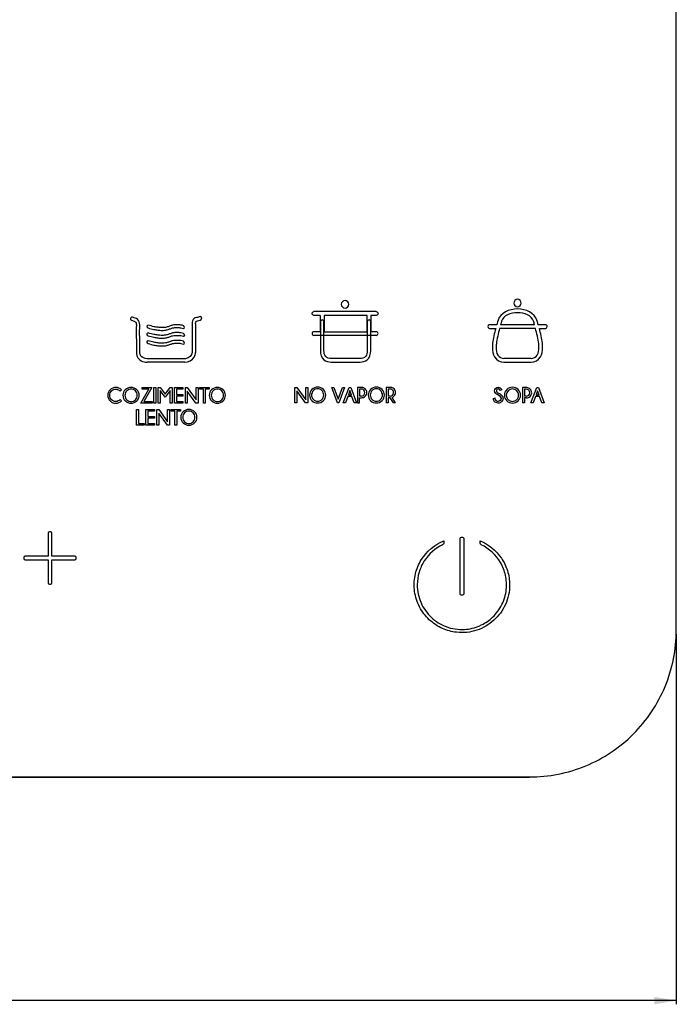
# Model space of a CAD drawing. Units: millimetres. Extents: x 67 to 406, y 65 to 582.
# Drawn here: x 317 to 406, y 65 to 199 of the extents above; entities that cross this region are included whole.
import ezdxf

# ---------------------------------------------------------------- set-up
doc = ezdxf.new("R2010")
doc.units = ezdxf.units.MM
doc.header["$LTSCALE"] = 45.62963
doc.layers.get('0').update_dxf_attribs({"linetype": 'CONTINUOUS'})
doc.styles.get("Standard").update_dxf_attribs({"font": 'txt', "width": 0.8})
doc.dimstyles.new('DIMSTYLE_1', dxfattribs={"dimtxt": 5, "dimasz": 3, "dimexe": 0.5, "dimexo": 0.5, "dimgap": 1.25, "dimtad": 1, "dimdec": 0, "dimdsep": 46, "dimtxsty": 'STANDARD', "dimblk": '_FILLED', "dimblk1": '_FILLED', "dimblk2": '_FILLED', "dimcen": 0.09, "dimadec": 0, "dimazin": 0, "dimtp": 0.5, "dimtm": 0.5, "dimtfac": 1, "dimtdec": 0, "dimtofl": 0, "dimtmove": 0, "dimatfit": 3, "dimldrblk": '_FILLED', "dimfxl": 1, "dimtolj": 1, "dimarcsym": 0})

# ---------------------------------------------------------------- blocks, each defined once
blk = doc.blocks.new('_FILLED')
at = {"color": 0, "linetype": 'BYBLOCK'}
blk.add_solid([(0, 0), (-1, 0.167), (-1, -0.167)], dxfattribs=at)
blk = doc.blocks.new('*D1')
at = {"color": 2, "linetype": 'CONTINUOUS'}
for p, q in [((116.16, 115.07), (116.16, 64.6)), ((406.48, 115.07), (406.48, 64.6)), ((116.16, 65.1), (261.32, 65.1)), ((406.48, 65.1), (261.32, 65.1))]:
    blk.add_line(p, q, dxfattribs=at)
at = {"color": 2, "linetype": 'CONTINUOUS', "xscale": 3, "yscale": 3, "zscale": 3, "rotation": 180}
blk.add_blockref('_FILLED', (116.16, 65.1), dxfattribs=at)
at = {"color": 2, "linetype": 'CONTINUOUS', "xscale": 3, "yscale": 3, "zscale": 3}
blk.add_blockref('_FILLED', (406.48, 65.1), dxfattribs=at)
at = {"color": 2, "linetype": 'CONTINUOUS', "insert": (261.32, 72.24), "char_height": 5, "width": 23.1429, "attachment_point": 2, "line_spacing_factor": 0.9}
blk.add_mtext('290', dxfattribs=at)

msp = doc.modelspace()

# ---------------------------------------------------------------- linework, layer by layer
at = {"color": 7, "linetype": 'CONTINUOUS'}
for p, q in [((406.4756, 115.5689), (406.4756, 445.9051)), ((406.4762, 115.5689), (406.4762, 445.905)), ((365.5942, 159.0076), (357.1189, 159.0076)), ((357.9785, 158.4894), (357.1189, 158.4894)), ((357.9785, 158.4894), (357.9785, 156.2784)), ((364.3546, 158.4894), (358.4959, 158.4894)), ((358.4959, 158.4894), (358.4959, 156.2784)), ((364.3546, 156.2784), (364.3546, 158.4894)), ((365.5942, 158.4894), (364.8724, 158.4894)), ((364.8724, 158.4894), (364.8724, 156.2784)), ((332.1806, 158.1777), (332.1396, 158.0802)), ((332.7555, 157.6282), (332.2329, 157.8493)), ((332.7635, 158.1229), (332.4121, 158.2717)), ((334.3706, 157.0446), (334.3706, 157.0167)), ((340.5125, 157.3643), (340.5125, 153.4434)), ((340.9711, 157.3643), (340.9711, 153.4434)), ((341.7975, 158.1821), (341.7975, 158.0757)), ((357.9902, 157.6337), (357.9902, 153.6983)), ((358.4804, 153.7014), (358.4804, 157.6337)), ((364.3815, 157.6337), (364.3815, 153.7049)), ((364.8707, 153.7014), (364.8707, 157.6337)), ((382.0125, 157.2278), (381.053, 157.2278)), ((382.1951, 157.8545), (382.1251, 157.6023)), ((387.1543, 157.2278), (382.5396, 157.2278)), ((382.6791, 157.704), (382.6088, 157.4583)), ((387.0192, 157.6902), (387.0823, 157.4662)), ((387.5674, 157.6109), (387.5012, 157.84)), ((388.6426, 157.2278), (387.6814, 157.2278)), ((334.3706, 155.9821), (334.3706, 155.9545)), ((339.4979, 156.851), (339.4979, 156.8241)), ((339.4979, 155.7885), (339.4979, 155.7616)), ((357.9785, 156.2784), (357.1189, 156.2784)), ((365.5942, 155.7616), (357.1189, 155.7616)), ((358.4959, 156.2784), (364.3546, 156.2784)), ((365.5942, 156.2784), (364.8724, 156.2784)), ((381.053, 156.7214), (381.8736, 156.7214)), ((387.2969, 156.7214), (382.3963, 156.7214)), ((387.8195, 156.7214), (388.6426, 156.7214)), ((334.3706, 154.9203), (334.3706, 154.8928)), ((339.4979, 154.726), (339.4979, 154.6998)), ((339.5231, 152.589), (334.4068, 152.589)), ((339.5293, 152.1308), (334.4068, 152.1305)), ((363.3973, 152.6249), (359.4602, 152.6249)), ((359.4602, 152.1339), (363.3973, 152.1339)), ((382.984, 152.1246), (386.7095, 152.1246)), ((384.8385, 152.6314), (383.0043, 152.6314)), ((386.6882, 152.6321), (384.8385, 152.6321)), ((330.7329, 148.19), (330.9183, 148.354)), ((333.5252, 146.5467), (334.6149, 148.4243)), ((333.7085, 148.654), (335.0438, 148.654)), ((333.7085, 148.4243), (333.7085, 148.654)), ((334.6149, 148.4243), (333.7085, 148.4243)), ((335.0438, 148.654), (333.9527, 146.7768)), ((335.3032, 148.6544), (335.5698, 148.6544)), ((335.3032, 146.5467), (335.3032, 148.6544)), ((335.5698, 148.6544), (335.5698, 146.5467)), ((335.8889, 148.6544), (336.1731, 148.6544)), ((335.8889, 146.5463), (335.8889, 148.6544)), ((336.8545, 147.3508), (336.1555, 148.2603)), ((336.1555, 148.2603), (336.1555, 146.5463)), ((336.1731, 148.6544), (336.8545, 147.768)), ((336.8545, 147.768), (337.5342, 148.6544)), ((337.5515, 148.2603), (336.8545, 147.3508)), ((337.5342, 148.6544), (337.8188, 148.6544)), ((337.5515, 146.5463), (337.5515, 148.2603)), ((337.8188, 148.6544), (337.8188, 146.5463)), ((338.1209, 148.6544), (339.275, 148.6544)), ((338.1209, 146.5463), (338.1209, 148.6544)), ((339.275, 148.4243), (338.3876, 148.4243)), ((338.3876, 148.4243), (338.3876, 147.7152)), ((338.3876, 147.7152), (339.275, 147.7152)), ((339.275, 148.6544), (339.275, 148.4243)), ((339.275, 147.7152), (339.275, 147.4855)), ((339.6013, 148.6544), (339.8652, 148.6544)), ((339.6013, 146.5463), (339.6013, 148.6544)), ((339.8652, 148.6544), (341.0741, 146.9697)), ((341.0465, 146.5463), (339.8683, 148.1886)), ((339.8683, 148.1886), (339.8683, 146.5463)), ((341.0741, 148.6544), (341.3414, 148.6544)), ((341.0741, 146.9697), (341.0741, 148.6544)), ((341.3414, 148.6544), (341.3414, 146.5463)), ((341.5488, 148.654), (342.8273, 148.654)), ((341.5488, 148.4243), (341.5488, 148.654)), ((342.0556, 148.4243), (341.5488, 148.4243)), ((342.0556, 146.5467), (342.0556, 148.4243)), ((342.8273, 148.4243), (342.3212, 148.4243)), ((342.3212, 148.4243), (342.3212, 146.5467)), ((342.8273, 148.654), (342.8273, 148.4243)), ((354.5275, 148.6881), (354.7914, 148.6881)), ((354.5275, 146.5804), (354.5275, 148.6881)), ((354.7914, 148.6881), (356.0003, 147.0035)), ((355.9724, 146.5804), (354.7945, 148.2224)), ((354.7945, 148.2224), (354.7945, 146.5804)), ((356.0003, 148.6881), (356.2673, 148.6881)), ((356.0003, 147.0035), (356.0003, 148.6881)), ((356.2673, 148.6881), (356.2673, 146.5804)), ((359.5663, 148.6881), (359.844, 148.6881)), ((360.3277, 146.5804), (359.5663, 148.6881)), ((359.844, 148.6881), (360.4217, 147.0648)), ((360.4217, 147.0648), (360.9971, 148.6881)), ((361.2754, 148.6881), (360.5134, 146.5804)), ((360.9971, 148.6881), (361.2754, 148.6881)), ((361.1173, 146.5804), (361.8962, 148.6881)), ((362.0109, 148.2444), (361.8067, 147.6849)), ((361.8067, 147.6849), (362.2146, 147.6849)), ((361.8962, 148.6881), (362.1277, 148.6881)), ((362.2146, 147.6849), (362.0109, 148.2444)), ((362.1277, 148.6881), (362.896, 146.5804)), ((363.6732, 148.6881), (363.0655, 148.6881)), ((363.0655, 148.6881), (363.0655, 146.5804)), ((363.5947, 148.4566), (363.3325, 148.4566)), ((363.3325, 148.4566), (363.3325, 147.5017)), ((367.5844, 148.6881), (366.9771, 148.6881)), ((366.9771, 148.6881), (366.9771, 146.5804)), ((367.5062, 148.4566), (367.2437, 148.4566)), ((367.2437, 148.4566), (367.2437, 147.5017)), ((382.6963, 148.3333), (382.4576, 148.2406)), ((386.1259, 148.6699), (385.5182, 148.6699)), ((385.5182, 148.6699), (385.5182, 146.5625)), ((386.0474, 148.4387), (385.7852, 148.4387)), ((385.7852, 148.4387), (385.7852, 147.4837)), ((386.6802, 146.5625), (387.4588, 148.6702)), ((387.5736, 148.2265), (387.3689, 147.667)), ((387.3689, 147.667), (387.7772, 147.667)), ((387.4588, 148.6702), (387.6903, 148.6702)), ((387.7772, 147.667), (387.5736, 148.2265)), ((387.6903, 148.6702), (388.4583, 146.5625)), ((330.9183, 146.8467), (330.7329, 147.0111)), ((335.103, 146.5467), (333.5252, 146.5467)), ((333.9527, 146.7768), (335.103, 146.7768)), ((335.103, 146.7768), (335.103, 146.5467)), ((335.5698, 146.5467), (335.3032, 146.5467)), ((336.1555, 146.5463), (335.8889, 146.5463)), ((337.8188, 146.5463), (337.5515, 146.5463)), ((339.275, 146.5463), (338.1209, 146.5463)), ((339.275, 147.4855), (338.3876, 147.4855)), ((338.3876, 147.4855), (338.3876, 146.7768)), ((338.3876, 146.7768), (339.275, 146.7768)), ((339.275, 146.7768), (339.275, 146.5463)), ((339.8683, 146.5463), (339.6013, 146.5463)), ((341.3414, 146.5463), (341.0465, 146.5463)), ((342.3212, 146.5467), (342.0556, 146.5467)), ((354.7945, 146.5804), (354.5275, 146.5804)), ((356.2673, 146.5804), (355.9724, 146.5804)), ((360.5134, 146.5804), (360.3277, 146.5804)), ((361.3967, 146.5804), (361.1173, 146.5804)), ((361.7219, 147.4565), (361.3967, 146.5804)), ((362.2979, 147.4565), (361.7219, 147.4565)), ((362.6187, 146.5804), (362.2979, 147.4565)), ((362.896, 146.5804), (362.6187, 146.5804)), ((363.0655, 146.5804), (363.3325, 146.5804)), ((363.5947, 147.5017), (363.3325, 147.5017)), ((363.3325, 147.2701), (363.5947, 147.2701)), ((363.3325, 146.5804), (363.3325, 147.2701)), ((367.2437, 146.5804), (366.9771, 146.5804)), ((367.5062, 147.5017), (367.2437, 147.5017)), ((367.4931, 147.2701), (367.2437, 147.2701)), ((367.2437, 147.2701), (367.2437, 146.5804)), ((367.9396, 146.5804), (367.4931, 147.2701)), ((368.2479, 146.5804), (367.7715, 147.3115)), ((368.2479, 146.5804), (367.9396, 146.5804)), ((381.8013, 147.2198), (381.5453, 147.1275)), ((385.7852, 146.5625), (385.5182, 146.5625)), ((386.0474, 147.4837), (385.7852, 147.4837)), ((386.0474, 147.2522), (385.7852, 147.2522)), ((385.7852, 147.2522), (385.7852, 146.5625)), ((386.959, 146.5625), (386.6802, 146.5625)), ((387.2845, 147.4383), (386.959, 146.5625)), ((387.8609, 147.4383), (387.2845, 147.4383)), ((388.1813, 146.5625), (387.8609, 147.4383)), ((388.4583, 146.5625), (388.1813, 146.5625)), ((332.9671, 145.6544), (333.2344, 145.6544)), ((332.9671, 143.5467), (332.9671, 145.6544)), ((333.2344, 145.6544), (333.2344, 143.7765)), ((334.2383, 145.6544), (335.3921, 145.6544)), ((334.2383, 143.5463), (334.2383, 145.6544)), ((335.3921, 145.4243), (334.5046, 145.4243)), ((334.5046, 145.4243), (334.5046, 144.7153)), ((335.3921, 145.6544), (335.3921, 145.4243)), ((335.718, 145.6544), (335.9819, 145.6544)), ((335.718, 143.5463), (335.718, 145.6544)), ((335.9819, 145.6544), (337.1914, 143.9697)), ((337.1632, 143.5463), (335.985, 145.1886)), ((335.985, 145.1886), (335.985, 143.5463)), ((337.1914, 145.6544), (337.4581, 145.6544)), ((337.1914, 143.9697), (337.1914, 145.6544)), ((337.4581, 145.6544), (337.4581, 143.5463)), ((337.6658, 145.654), (338.944, 145.654)), ((337.6658, 145.4243), (337.6658, 145.654)), ((338.173, 145.4243), (337.6658, 145.4243)), ((338.173, 143.5467), (338.173, 145.4243)), ((338.944, 145.4243), (338.4382, 145.4243)), ((338.4382, 145.4243), (338.4382, 143.5467)), ((338.944, 145.654), (338.944, 145.4243)), ((333.2344, 143.7765), (333.9961, 143.7765)), ((333.9961, 143.7765), (333.9961, 143.5467)), ((334.5046, 144.7153), (335.3921, 144.7153)), ((335.3921, 144.4855), (334.5046, 144.4855)), ((334.5046, 144.4855), (334.5046, 143.7768)), ((334.5046, 143.7768), (335.3921, 143.7768)), ((335.3921, 144.7153), (335.3921, 144.4855)), ((335.3921, 143.7768), (335.3921, 143.5463)), ((333.9961, 143.5467), (332.9671, 143.5467)), ((335.3921, 143.5463), (334.2383, 143.5463)), ((335.985, 143.5463), (335.718, 143.5463)), ((337.4581, 143.5463), (337.1632, 143.5463)), ((338.4382, 143.5467), (338.173, 143.5467)), ((321.2352, 128.9935), (321.0878, 128.9935)), ((320.9114, 128.8171), (320.9114, 125.6717)), ((321.4116, 125.6717), (321.4116, 128.8171)), ((374.7891, 127.7689), (374.7891, 127.4664)), ((377.027, 120.5208), (377.027, 128.1196)), ((377.1993, 128.2636), (377.3433, 128.2636)), ((377.5148, 128.1196), (377.5148, 120.5208)), ((379.7535, 127.4637), (379.7535, 127.7689)), ((317.5896, 125.4953), (317.5896, 125.3479)), ((320.9114, 125.6717), (317.766, 125.6717)), ((317.766, 125.1715), (320.9114, 125.1715)), ((320.9114, 125.1715), (320.9114, 122.0268)), ((324.5566, 125.6717), (321.4116, 125.6717)), ((321.4116, 125.1715), (324.5566, 125.1715)), ((321.4116, 122.0268), (321.4116, 125.1715)), ((324.733, 125.3479), (324.733, 125.4953)), ((321.0878, 121.8504), (321.2352, 121.8504)), ((377.3433, 120.3764), (377.1993, 120.3764)), ((136.1515, 95.5811), (386.4877, 95.5811)), ((136.1516, 95.5805), (386.4877, 95.5805))]:
    msp.add_line(p, q, dxfattribs=at)
for centre, radius, start, end in [((381.053, 156.9746), 0.2532, 89.999152, 270.000848), ((395.4486, 153.3901), 13.9734, 162.45548, 164.059008), ((402.3715, 151.395), 20.6719, 162.943677, 163.610697), ((362.5954, 149.9692), 26.1151, 16.137785, 17.014739), ((357.1189, 156.02), 0.2584, 90, 270), ((365.5942, 156.02), 0.2584, 270, 90)]:
    msp.add_arc(centre, radius, start, end, dxfattribs=at)
for points, knots in [([(361.353, 160.5269), (361.0926, 160.5252), (360.5762, 160.0039), (361.0955, 159.4815), (361.3567, 159.4823)], [0, 0, 0, 0, 0.49940334, 1, 1, 1, 1]), ([(361.3567, 159.4823), (361.6167, 159.4831), (362.141, 160.0064), (361.6146, 160.5285), (361.353, 160.5269)], [0, 0, 0, 0, 0.49821002, 1, 1, 1, 1]), ([(384.8503, 160.6864), (384.5945, 160.6876), (384.0802, 160.1756), (384.5926, 159.6655), (384.8475, 159.6649)], [0, 0, 0, 0, 0.50091743, 1, 1, 1, 1]), ([(384.8475, 159.6649), (385.1032, 159.6643), (385.6119, 160.1737), (385.1051, 160.6851), (384.8503, 160.6864)], [0, 0, 0, 0, 0.50091743, 1, 1, 1, 1]), ([(357.1189, 158.4894), (356.9971, 158.4894), (356.7241, 158.7478), (356.9968, 159.0076), (357.1189, 159.0076)], [0, 0, 0, 0, 0.49933334, 1, 1, 1, 1]), ([(365.5942, 159.0076), (365.7163, 159.0076), (365.989, 158.7478), (365.716, 158.4894), (365.5942, 158.4894)], [0, 0, 0, 0, 0.50066666, 1, 1, 1, 1]), ([(387.5012, 157.84), (387.166, 158.8048), (384.8529, 159.9343), (382.5311, 158.8163), (382.1951, 157.8545)], [0, 0, 0, 0, 0.50063791, 1, 1, 1, 1]), ([(387.0192, 157.6902), (386.8888, 158.0726), (386.2067, 158.7683), (384.8473, 158.9188), (383.4939, 158.7701), (382.8083, 158.0829), (382.6791, 157.704)], [0, 0, 0, 0, 0.23354159, 0.5010347, 0.76860693, 1, 1, 1, 1]), ([(333.3912, 157.2161), (333.3774, 157.4861), (333.249, 157.9371), (332.8709, 158.0764), (332.7635, 158.1229)], [0, 0, 0, 0, 0.69777858, 1, 1, 1, 1]), ([(332.9326, 157.2134), (332.8902, 156.0944), (332.9397, 154.7838), (332.9556, 153.4744), (332.9591, 153.2846)], [0, 0, 0, 0, 0.85505664, 1, 1, 1, 1]), ([(333.4177, 153.2887), (333.4139, 153.4645), (333.4001, 154.7736), (333.3482, 156.0836), (333.3912, 157.2161)], [0, 0, 0, 0, 0.13432984, 1, 1, 1, 1]), ([(339.4979, 156.851), (339.4976, 156.9488), (339.332, 157.1511), (338.9362, 157.1817), (338.4494, 157.2412), (337.9187, 157.1955), (337.4532, 157.0281), (336.9874, 156.8583), (336.4409, 156.8207), (335.8653, 156.8604), (335.2302, 156.9673), (334.7934, 157.0818), (334.537, 157.1641)], [0, 0, 0, 0, 0.0566205, 0.12363578, 0.22467221, 0.34231826, 0.42639706, 0.51044027, 0.62797477, 0.73933995, 0.84420545, 1, 1, 1, 1]), ([(341.7975, 158.1821), (341.7975, 158.2575), (341.6007, 158.3809), (341.376, 158.2495), (341.0919, 158.1987), (340.6465, 158.0385), (340.5125, 157.6139), (340.5125, 157.3643)], [0, 0, 0, 0, 0.12254556, 0.2610818, 0.40558374, 0.59435243, 1, 1, 1, 1]), ([(340.9711, 157.3643), (340.9711, 157.4357), (340.9835, 157.6303), (341.2887, 157.8024), (341.6023, 157.7966), (341.7975, 157.9833), (341.7975, 158.0757)], [0, 0, 0, 0, 0.18117304, 0.45746201, 0.76579919, 1, 1, 1, 1]), ([(358.4804, 157.6337), (358.4804, 157.7495), (358.2351, 158.0099), (357.9902, 157.7494), (357.9902, 157.6337)], [0, 0, 0, 0, 0.50017507, 1, 1, 1, 1]), ([(388.6426, 156.7214), (388.7614, 156.7214), (389.0278, 156.9733), (388.762, 157.2278), (388.6426, 157.2278)], [0, 0, 0, 0, 0.4986339, 1, 1, 1, 1]), ([(339.4979, 155.7885), (339.4976, 155.8864), (339.332, 156.0886), (338.9362, 156.1193), (338.4494, 156.1787), (337.9187, 156.133), (337.4532, 155.9656), (336.9874, 155.7958), (336.4409, 155.7583), (335.8653, 155.798), (335.2302, 155.9048), (334.7934, 156.0193), (334.537, 156.1016)], [0, 0, 0, 0, 0.0566205, 0.12363578, 0.22467221, 0.34231826, 0.42639706, 0.51044027, 0.62797477, 0.73933995, 0.84420545, 1, 1, 1, 1]), ([(334.5387, 156.7838), (334.7953, 156.7016), (335.232, 156.5873), (335.8669, 156.4807), (336.4422, 156.4411), (336.9886, 156.4787), (337.4544, 156.6476), (337.9204, 156.8162), (338.4489, 156.8535), (338.9422, 156.8197), (339.2263, 156.7527), (339.336, 156.7159)], [0, 0, 0, 0, 0.16523276, 0.27634459, 0.39429445, 0.51895507, 0.60806499, 0.69720007, 0.82193955, 0.92902979, 1, 1, 1, 1]), ([(334.5387, 155.7213), (334.7953, 155.6391), (335.232, 155.5245), (335.8669, 155.4177), (336.4422, 155.3779), (336.9887, 155.4156), (337.4544, 155.5849), (337.9204, 155.754), (338.4489, 155.7915), (338.9423, 155.7575), (339.2263, 155.6902), (339.336, 155.6534)], [0, 0, 0, 0, 0.1652359, 0.27634569, 0.39428643, 0.51893922, 0.60806331, 0.69721257, 0.8219442, 0.92902771, 1, 1, 1, 1]), ([(381.8736, 156.7214), (381.7009, 156.0531), (381.4923, 155.193), (381.3967, 153.8816), (381.5245, 152.695), (382.5027, 152.1246), (382.984, 152.1246)], [0, 0, 0, 0, 0.38255778, 0.48512145, 0.73325608, 1, 1, 1, 1]), ([(382.3963, 156.7214), (382.3025, 156.3676), (382.1427, 155.6724), (381.9706, 154.8066), (381.9093, 153.9483), (381.9713, 153.0319), (382.685, 152.636), (383.0043, 152.6314)], [0, 0, 0, 0, 0.23534863, 0.45954625, 0.56361096, 0.79464791, 1, 1, 1, 1]), ([(386.7095, 152.1246), (387.1906, 152.1246), (388.1666, 152.6953), (388.2996, 153.8809), (388.1991, 155.1924), (387.993, 156.0532), (387.8195, 156.7214)], [0, 0, 0, 0, 0.26663062, 0.51459988, 0.61737028, 1, 1, 1, 1]), ([(387.5332, 153.0834), (387.7165, 153.3924), (387.7875, 153.9446), (387.7232, 154.8072), (387.5511, 155.6716), (387.3905, 156.3672), (387.2969, 156.7214)], [0, 0, 0, 0, 0.2905943, 0.42184251, 0.70363637, 1, 1, 1, 1]), ([(339.4979, 154.726), (339.4976, 154.8239), (339.332, 155.0261), (338.9363, 155.0572), (338.4494, 155.117), (337.9185, 155.0711), (337.4532, 154.903), (336.9875, 154.7325), (336.4409, 154.6947), (335.8653, 154.7346), (335.2302, 154.8419), (334.7934, 154.957), (334.537, 155.0395)], [0, 0, 0, 0, 0.05661167, 0.12363255, 0.22465858, 0.34229144, 0.42639199, 0.51045697, 0.6279783, 0.73932815, 0.84418963, 1, 1, 1, 1]), ([(334.5387, 154.6595), (334.7953, 154.5774), (335.232, 154.4628), (335.8669, 154.3559), (336.4422, 154.3161), (336.9887, 154.3538), (337.4544, 154.5232), (337.9204, 154.6922), (338.4489, 154.7297), (338.9423, 154.6957), (339.2264, 154.6283), (339.336, 154.5913)], [0, 0, 0, 0, 0.16523335, 0.27634142, 0.39428034, 0.51893121, 0.60805392, 0.6972018, 0.82193151, 0.92901406, 1, 1, 1, 1]), ([(332.9591, 153.2846), (332.9591, 152.8998), (333.4321, 152.2137), (334.1238, 152.1305), (334.4068, 152.1305)], [0, 0, 0, 0, 0.57624439, 1, 1, 1, 1]), ([(334.4068, 152.589), (334.0343, 152.589), (333.4843, 152.8183), (333.4186, 153.2415), (333.4177, 153.2887)], [0, 0, 0, 0, 0.88736837, 1, 1, 1, 1]), ([(340.5125, 153.4434), (340.5125, 153.06), (340.0301, 152.6323), (339.5885, 152.5914), (339.5231, 152.589)], [0, 0, 0, 0, 0.85422443, 1, 1, 1, 1]), ([(339.5293, 152.1308), (340.0148, 152.1432), (340.8195, 152.4992), (340.9711, 153.2275), (340.9711, 153.4434)], [0, 0, 0, 0, 0.69219691, 1, 1, 1, 1]), ([(357.9902, 153.6983), (357.9957, 153.2452), (358.2423, 152.3234), (359.1197, 152.1339), (359.4602, 152.1339)], [0, 0, 0, 0, 0.57098533, 1, 1, 1, 1]), ([(359.4602, 152.6249), (359.1998, 152.6249), (358.5728, 152.7813), (358.4838, 153.4173), (358.4804, 153.7014)], [0, 0, 0, 0, 0.47817037, 1, 1, 1, 1]), ([(364.3815, 153.7049), (364.3774, 153.4196), (364.2876, 152.7817), (363.6585, 152.6249), (363.3973, 152.6249)], [0, 0, 0, 0, 0.52194216, 1, 1, 1, 1]), ([(363.3973, 152.1339), (363.7384, 152.1339), (364.6176, 152.3239), (364.8649, 153.2474), (364.8707, 153.7014)], [0, 0, 0, 0, 0.42900641, 1, 1, 1, 1]), ([(330.9183, 148.354), (330.7082, 148.5455), (330.1346, 148.8029), (329.2698, 148.4481), (328.9092, 147.6006), (329.1539, 147.0232), (329.3703, 146.8178), (329.3822, 146.807)], [0, 0, 0, 0, 0.25137607, 0.5004063, 0.7430569, 0.98617561, 1, 1, 1, 1]), ([(330.7329, 147.0111), (330.5686, 146.8671), (330.1403, 146.6533), (329.4741, 146.9411), (329.2074, 147.6005), (329.396, 148.0658), (329.5767, 148.2329), (329.5942, 148.2478)], [0, 0, 0, 0, 0.24677424, 0.48586049, 0.73058669, 0.97483303, 1, 1, 1, 1]), ([(329.5942, 148.2478), (329.7431, 148.3744), (330.1623, 148.5359), (330.5685, 148.3338), (330.7329, 148.19)], [0, 0, 0, 0, 0.4644441, 1, 1, 1, 1]), ([(332.9898, 148.3643), (332.7864, 148.5646), (332.2068, 148.8028), (331.3374, 148.4456), (330.9855, 147.6006), (331.222, 147.0371), (331.4291, 146.8359), (331.4321, 146.8331)], [0, 0, 0, 0, 0.24934903, 0.49786319, 0.74597523, 0.99641695, 1, 1, 1, 1]), ([(332.2057, 148.4525), (331.9897, 148.4524), (331.5579, 148.2716), (331.2781, 147.6018), (331.5585, 146.932), (331.9933, 146.7534), (332.211, 146.7548)], [0, 0, 0, 0, 0.24879121, 0.49706465, 0.74750958, 1, 1, 1, 1]), ([(331.4321, 146.8331), (331.6353, 146.638), (332.211, 146.4062), (333.0751, 146.7594), (333.4268, 147.6006), (333.1929, 148.1644), (332.9898, 148.3643)], [0, 0, 0, 0, 0.24767212, 0.49977136, 0.75105444, 1, 1, 1, 1]), ([(332.211, 146.7548), (332.4258, 146.7561), (332.8566, 146.9363), (333.1349, 147.6018), (332.8557, 148.2709), (332.4224, 148.4526), (332.2057, 148.4525)], [0, 0, 0, 0, 0.24916182, 0.50089743, 0.75045035, 1, 1, 1, 1]), ([(344.7445, 148.3643), (344.5411, 148.5644), (343.9619, 148.8031), (343.0921, 148.4447), (342.7406, 147.6006), (342.9768, 147.0375), (343.1842, 146.8362), (343.1869, 146.8336)], [0, 0, 0, 0, 0.24909863, 0.49736322, 0.74582779, 0.99662535, 1, 1, 1, 1]), ([(343.9607, 148.4525), (343.7448, 148.4522), (343.313, 148.2723), (343.0327, 147.6018), (343.3128, 146.9331), (343.7478, 146.7539), (343.9664, 146.7548), (343.9693, 146.7548)], [0, 0, 0, 0, 0.24873793, 0.49643838, 0.7463053, 0.99669769, 1, 1, 1, 1]), ([(343.1869, 146.8336), (343.3901, 146.6385), (343.9658, 146.4058), (344.83, 146.76), (345.1825, 147.6006), (344.9479, 148.1643), (344.7445, 148.3643)], [0, 0, 0, 0, 0.24762492, 0.49946771, 0.75090332, 1, 1, 1, 1]), ([(343.9693, 146.7548), (344.1835, 146.7568), (344.6119, 146.9366), (344.8888, 147.6018), (344.6105, 148.2718), (344.1779, 148.4528), (343.9607, 148.4525)], [0, 0, 0, 0, 0.24861687, 0.50027156, 0.74974429, 1, 1, 1, 1]), ([(358.4053, 148.3981), (358.2019, 148.598), (357.6231, 148.8376), (356.7536, 148.4782), (356.4023, 147.6343), (356.6378, 147.0719), (356.8449, 146.8707), (356.8473, 146.8685)], [0, 0, 0, 0, 0.24900936, 0.49746227, 0.7461166, 0.99710571, 1, 1, 1, 1]), ([(357.6222, 148.4863), (357.406, 148.4861), (356.9742, 148.3057), (356.6948, 147.6356), (356.9746, 146.9657), (357.4087, 146.7879), (357.6262, 146.7889)], [0, 0, 0, 0, 0.24905389, 0.49732746, 0.74777252, 1, 1, 1, 1]), ([(356.8473, 146.8685), (357.0504, 146.6731), (357.6265, 146.4395), (358.4919, 146.7951), (358.8442, 147.6343), (358.609, 148.1978), (358.4053, 148.3981)], [0, 0, 0, 0, 0.24768771, 0.49883092, 0.75058642, 1, 1, 1, 1]), ([(357.6262, 146.7889), (357.8416, 146.7898), (358.2728, 146.9686), (358.5509, 147.6356), (358.2721, 148.3056), (357.8391, 148.4864), (357.6222, 148.4863)], [0, 0, 0, 0, 0.24995224, 0.50115969, 0.75018904, 1, 1, 1, 1]), ([(363.5947, 147.2701), (363.7814, 147.2701), (364.1654, 147.4203), (364.4029, 147.9784), (364.1746, 148.5132), (363.8359, 148.6666), (363.6732, 148.6881)], [0, 0, 0, 0, 0.26295946, 0.51740459, 0.76890102, 1, 1, 1, 1]), ([(363.5947, 147.5017), (363.7121, 147.5017), (363.9613, 147.6075), (364.107, 147.9799), (363.9608, 148.3519), (363.712, 148.4566), (363.5947, 148.4566)], [0, 0, 0, 0, 0.244669, 0.50075785, 0.75551683, 1, 1, 1, 1]), ([(366.3997, 148.3981), (366.1963, 148.5982), (365.6175, 148.8374), (364.7478, 148.4786), (364.3962, 147.6343), (364.6319, 147.0717), (364.839, 146.8706), (364.8415, 146.8683)], [0, 0, 0, 0, 0.24929936, 0.49776401, 0.74622931, 0.99702762, 1, 1, 1, 1]), ([(365.6162, 148.4863), (365.4, 148.4861), (364.9685, 148.306), (364.6887, 147.6356), (364.969, 146.9652), (365.4032, 146.7877), (365.6208, 146.7889)], [0, 0, 0, 0, 0.24911816, 0.49719616, 0.74744393, 1, 1, 1, 1]), ([(364.8415, 146.8683), (365.0446, 146.673), (365.621, 146.4397), (366.486, 146.7946), (366.8376, 147.6343), (366.603, 148.1979), (366.3997, 148.3981)], [0, 0, 0, 0, 0.24762245, 0.49905914, 0.75069999, 1, 1, 1, 1]), ([(365.6208, 146.7889), (365.8361, 146.79), (366.2669, 146.9688), (366.5449, 147.6356), (366.2661, 148.3056), (365.8331, 148.4864), (365.6162, 148.4863)], [0, 0, 0, 0, 0.24975543, 0.5010288, 0.75012349, 1, 1, 1, 1]), ([(367.5062, 147.5017), (367.6237, 147.5017), (367.8729, 147.6075), (368.0186, 147.9799), (367.8723, 148.3519), (367.6236, 148.4566), (367.5062, 148.4566)], [0, 0, 0, 0, 0.244669, 0.50075785, 0.75551683, 1, 1, 1, 1]), ([(367.7715, 147.3115), (367.8694, 147.3346), (368.1014, 147.5221), (368.3184, 147.9726), (368.0849, 148.5145), (367.7472, 148.6666), (367.5844, 148.6881)], [0, 0, 0, 0, 0.16104381, 0.45149176, 0.73733755, 1, 1, 1, 1]), ([(382.2175, 147.6712), (382.083, 147.7148), (381.8325, 147.8309), (381.6564, 148.2166), (381.8252, 148.5948), (382.1319, 148.7152), (382.3173, 148.6865), (382.3673, 148.671)], [0, 0, 0, 0, 0.25158256, 0.46538729, 0.68151449, 0.90990809, 1, 1, 1, 1]), ([(381.7356, 148.0761), (381.7594, 148.0049), (381.8772, 147.8102), (382.083, 147.7148), (382.2175, 147.6712)], [0, 0, 0, 0, 0.34182217, 1, 1, 1, 1]), ([(381.9922, 148.1363), (382.005, 148.0977), (382.0696, 147.9863), (382.3375, 147.8602), (382.7255, 147.6959), (382.9587, 147.1881), (382.7321, 146.676), (382.2889, 146.4991), (382.0128, 146.5622), (381.9224, 146.6044)], [0, 0, 0, 0, 0.04485311, 0.13841441, 0.32403331, 0.51098189, 0.69762492, 0.8904311, 1, 1, 1, 1]), ([(382.303, 148.4481), (382.2745, 148.461), (382.1826, 148.4825), (382.0266, 148.4108), (381.9668, 148.2551), (381.9837, 148.1621), (381.9922, 148.1363)], [0, 0, 0, 0, 0.16685982, 0.49446334, 0.85340635, 1, 1, 1, 1]), ([(382.2175, 147.6712), (382.3217, 147.6279), (382.5222, 147.5172), (382.6659, 147.1883), (382.5325, 146.8604), (382.2645, 146.7431), (382.1022, 146.7791), (382.0517, 146.8016)], [0, 0, 0, 0, 0.23294107, 0.45321219, 0.6760833, 0.88936, 1, 1, 1, 1]), ([(382.6175, 147.2264), (382.6072, 147.3216), (382.5108, 147.5236), (382.3217, 147.6279), (382.2175, 147.6712)], [0, 0, 0, 0, 0.45485095, 1, 1, 1, 1]), ([(382.4576, 148.2406), (382.4376, 148.2949), (382.407, 148.3817), (382.3315, 148.4353), (382.303, 148.4481)], [0, 0, 0, 0, 0.65692537, 1, 1, 1, 1]), ([(382.3673, 148.671), (382.4458, 148.6467), (382.5928, 148.5606), (382.6714, 148.4114), (382.6963, 148.3333)], [0, 0, 0, 0, 0.49262327, 1, 1, 1, 1]), ([(384.9415, 148.3802), (384.7382, 148.5804), (384.1585, 148.8187), (383.289, 148.4614), (382.9373, 147.6164), (383.1733, 147.0536), (383.3801, 146.8525), (383.3826, 146.85)], [0, 0, 0, 0, 0.24926038, 0.49796438, 0.74626595, 0.99689899, 1, 1, 1, 1]), ([(384.1577, 148.4683), (383.9415, 148.4683), (383.5095, 148.2874), (383.2298, 147.6177), (383.5098, 146.9486), (383.9438, 146.7697), (384.1611, 146.7706)], [0, 0, 0, 0, 0.24898079, 0.49744342, 0.74807919, 1, 1, 1, 1]), ([(383.3826, 146.85), (383.5859, 146.6544), (384.1621, 146.4217), (385.027, 146.7755), (385.3785, 147.6164), (385.1445, 148.1802), (384.9415, 148.3802)], [0, 0, 0, 0, 0.24814306, 0.49994921, 0.75114295, 1, 1, 1, 1]), ([(384.1611, 146.7706), (384.3764, 146.7715), (384.808, 146.9515), (385.0866, 147.6177), (384.8073, 148.2868), (384.3743, 148.4684), (384.1577, 148.4683)], [0, 0, 0, 0, 0.24973164, 0.5012762, 0.75063973, 1, 1, 1, 1]), ([(386.0474, 147.2522), (386.2342, 147.2522), (386.6185, 147.4018), (386.856, 147.9604), (386.6275, 148.4951), (386.2887, 148.6487), (386.1259, 148.6699)], [0, 0, 0, 0, 0.26298784, 0.51737429, 0.76902438, 1, 1, 1, 1]), ([(386.0474, 147.4837), (386.1647, 147.4837), (386.4134, 147.5898), (386.5606, 147.9618), (386.4129, 148.3333), (386.1647, 148.4387), (386.0474, 148.4387)], [0, 0, 0, 0, 0.24449959, 0.50060036, 0.75559353, 1, 1, 1, 1]), ([(329.3822, 146.807), (329.5844, 146.6238), (330.1508, 146.4068), (330.7078, 146.6558), (330.9183, 146.8467)], [0, 0, 0, 0, 0.48329588, 1, 1, 1, 1]), ([(381.9224, 146.6044), (381.8521, 146.6373), (381.6644, 146.7674), (381.566, 146.9844), (381.5453, 147.1275)], [0, 0, 0, 0, 0.34321675, 1, 1, 1, 1]), ([(382.0517, 146.8016), (382.0068, 146.8216), (381.8626, 146.9204), (381.8137, 147.1004), (381.8013, 147.2198)], [0, 0, 0, 0, 0.28401864, 1, 1, 1, 1]), ([(340.8618, 145.3643), (340.6585, 145.5645), (340.0788, 145.803), (339.2094, 145.445), (338.8575, 144.6006), (339.0938, 144.0378), (339.3007, 143.8367), (339.3033, 143.8342)], [0, 0, 0, 0, 0.24906005, 0.49756416, 0.7460673, 0.9969038, 1, 1, 1, 1]), ([(340.0781, 145.4525), (339.862, 145.4524), (339.4304, 145.2723), (339.15, 144.6018), (339.4311, 143.9314), (339.8656, 143.7534), (340.0834, 143.7548)], [0, 0, 0, 0, 0.24905158, 0.49706438, 0.74724638, 1, 1, 1, 1]), ([(339.3033, 143.8342), (339.5065, 143.6387), (340.0823, 143.4058), (340.9473, 143.7597), (341.2994, 144.6006), (341.0651, 145.1643), (340.8618, 145.3643)], [0, 0, 0, 0, 0.24814618, 0.49995062, 0.75114365, 1, 1, 1, 1]), ([(340.0834, 143.7548), (340.2983, 143.7561), (340.7285, 143.9357), (341.0069, 144.6018), (340.7276, 145.2715), (340.2948, 145.4526), (340.0781, 145.4525)], [0, 0, 0, 0, 0.24942583, 0.50089715, 0.75018809, 1, 1, 1, 1]), ([(374.6502, 115.8161), (374.5653, 115.8538), (373.821, 116.2029), (372.5502, 117.1317), (371.2676, 118.9601), (370.6778, 121.1063), (370.833, 123.2806), (371.8912, 125.8372), (373.5566, 127.2575), (374.7891, 127.7689)], [0, 0, 0, 0, 0.01844367, 0.16314064, 0.3078687, 0.45546482, 0.59786639, 0.73406294, 1, 1, 1, 1]), ([(379.7535, 127.7689), (380.9017, 127.2924), (382.4614, 126.0194), (383.5729, 123.715), (383.9128, 121.5036), (383.3792, 119.0243), (381.7385, 116.796), (379.3342, 115.39), (376.7949, 115.1314), (375.2451, 115.5528), (374.6502, 115.8161)], [0, 0, 0, 0, 0.18274638, 0.27578137, 0.37203096, 0.50667199, 0.63690083, 0.76767246, 0.90477372, 1, 1, 1, 1]), ([(374.6461, 127.2425), (373.6467, 126.7618), (372.3096, 125.5793), (371.3593, 123.5054), (371.0684, 121.5193), (371.5337, 119.2829), (372.9757, 117.2397), (375.0971, 115.9015), (377.5013, 115.5335), (379.1338, 115.9273), (379.8681, 116.2714), (379.9474, 116.3107)], [0, 0, 0, 0, 0.17493464, 0.26408779, 0.35630246, 0.48722512, 0.61381246, 0.74065083, 0.87268908, 0.98611767, 1, 1, 1, 1]), ([(374.6461, 127.2425), (373.6467, 126.7618), (372.3096, 125.5793), (371.3593, 123.5054), (371.0684, 121.5193), (371.5337, 119.2829), (372.9757, 117.2397), (375.0971, 115.9015), (377.5013, 115.5335), (379.1338, 115.9273), (379.8681, 116.2714), (379.9474, 116.3107)], [0, 0, 0, 0, 0.17493464, 0.26408779, 0.35630246, 0.48722512, 0.61381246, 0.74065083, 0.87268908, 0.98611767, 1, 1, 1, 1]), ([(379.9474, 116.3107), (380.5018, 116.5856), (381.5993, 117.3573), (382.8409, 119.0251), (383.4295, 121.0552), (383.3118, 123.067), (382.4148, 125.3917), (380.9768, 126.7238), (379.8937, 127.2435)], [0, 0, 0, 0, 0.13686114, 0.2932181, 0.45288737, 0.59617305, 0.73310493, 1, 1, 1, 1]), ([(386.4874, 95.5811), (389.0872, 95.5809), (394.3436, 96.6206), (400.9882, 101.0682), (405.4359, 107.7127), (406.4757, 112.9691), (406.4756, 115.5689)], [0, 0, 0, 0, 0.25000802, 0.50000026, 0.74999252, 1, 1, 1, 1])]:
    msp.add_open_spline(points, degree=3, knots=knots, dxfattribs=at)
for points in [[(332.1396, 158.0802), (332.107, 158.0038), (332.1565, 157.8817), (332.2329, 157.8493)], [(332.4121, 158.2717), (332.3352, 158.3038), (332.2132, 158.2543), (332.1806, 158.1777)], [(332.7555, 157.6282), (332.8929, 157.5671), (332.9247, 157.3635), (332.9326, 157.2134)], [(334.537, 157.1641), (334.4719, 157.1849), (334.3701, 157.1129), (334.3706, 157.0446)], [(334.3706, 157.0167), (334.3713, 156.9209), (334.4476, 156.813), (334.5387, 156.7838)], [(364.6265, 157.8797), (364.5108, 157.8797), (364.3815, 157.7494), (364.3815, 157.6337)], [(364.8707, 157.6337), (364.8707, 157.7492), (364.742, 157.8797), (364.6265, 157.8797)], [(387.1543, 157.2278), (387.13, 157.3072), (387.1067, 157.3869), (387.0823, 157.4662)], [(334.537, 156.1016), (334.4719, 156.1224), (334.3701, 156.0504), (334.3706, 155.9821)], [(334.3706, 155.9545), (334.3713, 155.8587), (334.4475, 155.7506), (334.5387, 155.7213)], [(339.336, 156.7159), (339.3973, 156.6946), (339.4982, 156.7592), (339.4979, 156.8241)], [(339.336, 155.6534), (339.3973, 155.6322), (339.4982, 155.6967), (339.4979, 155.7616)], [(334.537, 155.0395), (334.4722, 155.0607), (334.3701, 154.9886), (334.3706, 154.9203)], [(334.3706, 154.8928), (334.3713, 154.7969), (334.4475, 154.6888), (334.5387, 154.6595)], [(339.336, 154.5913), (339.3975, 154.5702), (339.4982, 154.6349), (339.4979, 154.6998)], [(386.6882, 152.6321), (387.0075, 152.6367), (387.3648, 152.8121), (387.5332, 153.0834)], [(321.0878, 128.9935), (321.0046, 128.9935), (320.9114, 128.9002), (320.9114, 128.8171)], [(321.4116, 128.8171), (321.4116, 128.9002), (321.3184, 128.9935), (321.2352, 128.9935)], [(377.027, 128.1196), (377.027, 128.1945), (377.1244, 128.2636), (377.1993, 128.2636)], [(377.3433, 128.2636), (377.4179, 128.2636), (377.5148, 128.1943), (377.5148, 128.1196)], [(374.7891, 127.4664), (374.7891, 127.3779), (374.7259, 127.2808), (374.6461, 127.2425)], [(379.8937, 127.2435), (379.8152, 127.2812), (379.7535, 127.3767), (379.7535, 127.4637)], [(317.766, 125.6717), (317.6828, 125.6717), (317.5896, 125.5785), (317.5896, 125.4953)], [(317.5896, 125.3479), (317.5896, 125.2647), (317.6828, 125.1715), (317.766, 125.1715)], [(324.733, 125.4953), (324.733, 125.5785), (324.6398, 125.6717), (324.5566, 125.6717)], [(324.5566, 125.1715), (324.6398, 125.1715), (324.733, 125.2647), (324.733, 125.3479)], [(320.9114, 122.0268), (320.9114, 121.9436), (321.0046, 121.8504), (321.0878, 121.8504)], [(321.2352, 121.8504), (321.3184, 121.8504), (321.4116, 121.9436), (321.4116, 122.0268)], [(377.1993, 120.3764), (377.1243, 120.3764), (377.027, 120.4459), (377.027, 120.5208)], [(377.5148, 120.5208), (377.5148, 120.446), (377.418, 120.3764), (377.3433, 120.3764)]]:
    msp.add_open_spline(points, degree=3, dxfattribs=at)

# ---------------------------------------------------------------- dimensions: what is measured, and where the dimension line sits
at = {"color": 2, "linetype": 'CONTINUOUS'}
dim = msp.add_linear_dim(base=(116.1637, 65.0997), p1=(406.4756, 115.569), p2=(116.1637, 115.569), angle=180, dimstyle='DIMSTYLE_1', dxfattribs=at)
dim.commit()
dim.dimension.update_dxf_attribs({"geometry": '*D1', "text_midpoint": (261.3196, 65.0997), "dimtype": 160})

doc.saveas('drawing.dxf')
